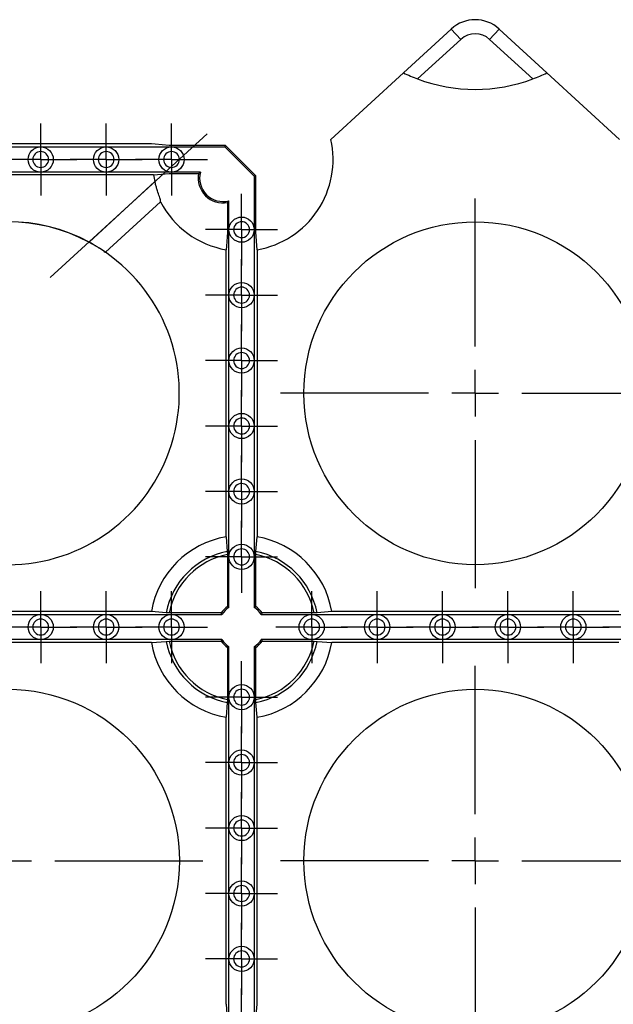
# Model space of a CAD drawing. Units: millimetres. Extents: x -29 to 664, y -32 to 370.
# Drawn here: x 140 to 156, y 180 to 206 of the extents above; entities that cross this region are included whole.
import ezdxf

# ---------------------------------------------------------------- set-up
doc = ezdxf.new("R2010")
doc.units = ezdxf.units.MM
doc.linetypes.add('CENTERX2', pattern=[20.32, 12.7, -2.54, 2.54, -2.54])
doc.layers.add('FORMAT', color=7, linetype='Continuous')

# ---------------------------------------------------------------- blocks, each defined once
blk = doc.blocks.new('SW_CENTERMARKSYMBOL_16')
at = {"layer": 'FORMAT', "color": 0}
for p, q in [((0, 0.625), (0, 0.9625)), ((0, 0), (0, 0.625)), ((-0.625, 0), (-0.9625, 0)), ((0, 0), (-0.625, 0)), ((0, 0), (0, -0.625)), ((0, 0), (0.625, 0)), ((0.625, 0), (0.9625, 0)), ((0, -0.625), (0, -0.9625))]:
    blk.add_line(p, q, dxfattribs=at)
blk = doc.blocks.new('SW_CENTERMARKSYMBOL_17')
at = {"layer": 'FORMAT', "color": 0}
for p, q in [((0, 0.625), (0, 0.9625)), ((0, 0), (0, 0.625)), ((-0.625, 0), (-0.9625, 0)), ((0, 0), (-0.625, 0)), ((0, 0), (0, -0.625)), ((0, 0), (0.625, 0)), ((0.625, 0), (0.9625, 0)), ((0, -0.625), (0, -0.9625))]:
    blk.add_line(p, q, dxfattribs=at)
blk = doc.blocks.new('SW_CENTERMARKSYMBOL_988')
at = {"layer": 'FORMAT', "color": 0}
for p, q in [((0, 0.625), (0, 0.9625)), ((0, 0), (0, 0.625)), ((-0.625, 0), (-0.9625, 0)), ((0, 0), (-0.625, 0)), ((0, 0), (0, -0.625)), ((0, 0), (0.625, 0)), ((0.625, 0), (0.9625, 0)), ((0, -0.625), (0, -0.9625))]:
    blk.add_line(p, q, dxfattribs=at)
blk = doc.blocks.new('SW_CENTERMARKSYMBOL_989')
at = {"layer": 'FORMAT', "color": 0}
for p, q in [((0, 0.625), (0, 0.9625)), ((0, 0), (0, 0.625)), ((-0.625, 0), (-0.9625, 0)), ((0, 0), (-0.625, 0)), ((0, 0), (0, -0.625)), ((0, 0), (0.625, 0)), ((0.625, 0), (0.9625, 0)), ((0, -0.625), (0, -0.9625))]:
    blk.add_line(p, q, dxfattribs=at)
blk = doc.blocks.new('SW_CENTERMARKSYMBOL_990')
at = {"layer": 'FORMAT', "color": 0}
for p, q in [((0, 0.625), (0, 0.9625)), ((0, 0), (0, 0.625)), ((-0.625, 0), (-0.9625, 0)), ((0, 0), (-0.625, 0)), ((0, 0), (0, -0.625)), ((0, 0), (0.625, 0)), ((0.625, 0), (0.9625, 0)), ((0, -0.625), (0, -0.9625))]:
    blk.add_line(p, q, dxfattribs=at)
blk = doc.blocks.new('SW_CENTERMARKSYMBOL_991')
at = {"layer": 'FORMAT', "color": 0}
for p, q in [((0, 0.625), (0, 0.9625)), ((0, 0), (0, 0.625)), ((-0.625, 0), (-0.9625, 0)), ((0, 0), (-0.625, 0)), ((0, 0), (0, -0.625)), ((0, 0), (0.625, 0)), ((0.625, 0), (0.9625, 0)), ((0, -0.625), (0, -0.9625))]:
    blk.add_line(p, q, dxfattribs=at)
blk = doc.blocks.new('SW_CENTERMARKSYMBOL_992')
at = {"layer": 'FORMAT', "color": 0}
for p, q in [((0, 0.625), (0, 0.9625)), ((0, 0), (0, 0.625)), ((-0.625, 0), (-0.9625, 0)), ((0, 0), (-0.625, 0)), ((0, 0), (0, -0.625)), ((0, 0), (0.625, 0)), ((0.625, 0), (0.9625, 0)), ((0, -0.625), (0, -0.9625))]:
    blk.add_line(p, q, dxfattribs=at)
blk = doc.blocks.new('SW_CENTERMARKSYMBOL_993')
at = {"layer": 'FORMAT', "color": 0}
for p, q in [((0, 0.625), (0, 0.9625)), ((0, 0), (0, 0.625)), ((-0.625, 0), (-0.9625, 0)), ((0, 0), (-0.625, 0)), ((0, 0), (0, -0.625)), ((0, 0), (0.625, 0)), ((0.625, 0), (0.9625, 0)), ((0, -0.625), (0, -0.9625))]:
    blk.add_line(p, q, dxfattribs=at)
blk = doc.blocks.new('SW_CENTERMARKSYMBOL_997')
at = {"layer": 'FORMAT', "color": 0}
for p, q in [((0, 0.625), (0, 0.9625)), ((0, 0), (0, 0.625)), ((-0.625, 0), (-0.9625, 0)), ((0, 0), (-0.625, 0)), ((0, 0), (0, -0.625)), ((0, 0), (0.625, 0)), ((0.625, 0), (0.9625, 0)), ((0, -0.625), (0, -0.9625))]:
    blk.add_line(p, q, dxfattribs=at)
blk = doc.blocks.new('SW_CENTERMARKSYMBOL_998')
at = {"layer": 'FORMAT', "color": 0}
for p, q in [((0, 0.625), (0, 0.9625)), ((0, 0), (0, 0.625)), ((-0.625, 0), (-0.9625, 0)), ((0, 0), (-0.625, 0)), ((0, 0), (0, -0.625)), ((0, 0), (0.625, 0)), ((0.625, 0), (0.9625, 0)), ((0, -0.625), (0, -0.9625))]:
    blk.add_line(p, q, dxfattribs=at)
blk = doc.blocks.new('SW_CENTERMARKSYMBOL_999')
at = {"layer": 'FORMAT', "color": 0}
for p, q in [((0, 0.625), (0, 0.9625)), ((0, 0), (0, 0.625)), ((-0.625, 0), (-0.9625, 0)), ((0, 0), (-0.625, 0)), ((0, 0), (0, -0.625)), ((0, 0), (0.625, 0)), ((0.625, 0), (0.9625, 0)), ((0, -0.625), (0, -0.9625))]:
    blk.add_line(p, q, dxfattribs=at)
blk = doc.blocks.new('SW_CENTERMARKSYMBOL_1000')
at = {"layer": 'FORMAT', "color": 0}
for p, q in [((0, 0.625), (0, 0.9625)), ((0, 0), (0, 0.625)), ((-0.625, 0), (-0.9625, 0)), ((0, 0), (-0.625, 0)), ((0, 0), (0, -0.625)), ((0, 0), (0.625, 0)), ((0.625, 0), (0.9625, 0)), ((0, -0.625), (0, -0.9625))]:
    blk.add_line(p, q, dxfattribs=at)
blk = doc.blocks.new('SW_CENTERMARKSYMBOL_1001')
at = {"layer": 'FORMAT', "color": 0}
for p, q in [((0, 0.625), (0, 0.9625)), ((0, 0), (0, 0.625)), ((-0.625, 0), (-0.9625, 0)), ((0, 0), (-0.625, 0)), ((0, 0), (0, -0.625)), ((0, 0), (0.625, 0)), ((0.625, 0), (0.9625, 0)), ((0, -0.625), (0, -0.9625))]:
    blk.add_line(p, q, dxfattribs=at)
blk = doc.blocks.new('SW_CENTERMARKSYMBOL_1002')
at = {"layer": 'FORMAT', "color": 0}
for p, q in [((0, 0.625), (0, 0.9625)), ((0, 0), (0, 0.625)), ((-0.625, 0), (-0.9625, 0)), ((0, 0), (-0.625, 0)), ((0, 0), (0, -0.625)), ((0, 0), (0.625, 0)), ((0.625, 0), (0.9625, 0)), ((0, -0.625), (0, -0.9625))]:
    blk.add_line(p, q, dxfattribs=at)
blk = doc.blocks.new('SW_CENTERMARKSYMBOL_1003')
at = {"layer": 'FORMAT', "color": 0}
for p, q in [((0, 0.625), (0, 0.9625)), ((0, 0), (0, 0.625)), ((-0.625, 0), (-0.9625, 0)), ((0, 0), (-0.625, 0)), ((0, 0), (0, -0.625)), ((0, 0), (0.625, 0)), ((0.625, 0), (0.9625, 0)), ((0, -0.625), (0, -0.9625))]:
    blk.add_line(p, q, dxfattribs=at)
blk = doc.blocks.new('SW_CENTERMARKSYMBOL_1004')
at = {"layer": 'FORMAT', "color": 0}
for p, q in [((0, 0.625), (0, 0.9625)), ((0, 0), (0, 0.625)), ((-0.625, 0), (-0.9625, 0)), ((0, 0), (-0.625, 0)), ((0, 0), (0, -0.625)), ((0, 0), (0.625, 0)), ((0.625, 0), (0.9625, 0)), ((0, -0.625), (0, -0.9625))]:
    blk.add_line(p, q, dxfattribs=at)
blk = doc.blocks.new('SW_CENTERMARKSYMBOL_1005')
at = {"layer": 'FORMAT', "color": 0}
for p, q in [((0, 0.625), (0, 0.9625)), ((0, 0), (0, 0.625)), ((-0.625, 0), (-0.9625, 0)), ((0, 0), (-0.625, 0)), ((0, 0), (0, -0.625)), ((0, 0), (0.625, 0)), ((0.625, 0), (0.9625, 0)), ((0, -0.625), (0, -0.9625))]:
    blk.add_line(p, q, dxfattribs=at)
blk = doc.blocks.new('SW_CENTERMARKSYMBOL_1006')
at = {"layer": 'FORMAT', "color": 0}
for p, q in [((0, 0.625), (0, 0.9625)), ((0, 0), (0, 0.625)), ((-0.625, 0), (-0.9625, 0)), ((0, 0), (-0.625, 0)), ((0, 0), (0, -0.625)), ((0, 0), (0.625, 0)), ((0.625, 0), (0.9625, 0)), ((0, -0.625), (0, -0.9625))]:
    blk.add_line(p, q, dxfattribs=at)
blk = doc.blocks.new('SW_CENTERMARKSYMBOL_1016')
at = {"layer": 'FORMAT', "color": 0}
for p, q in [((0, 0.625), (0, 0.9625)), ((0, 0), (0, 0.625)), ((-0.625, 0), (-0.9625, 0)), ((0, 0), (-0.625, 0)), ((0, 0), (0, -0.625)), ((0, 0), (0.625, 0)), ((0.625, 0), (0.9625, 0)), ((0, -0.625), (0, -0.9625))]:
    blk.add_line(p, q, dxfattribs=at)
blk = doc.blocks.new('SW_CENTERMARKSYMBOL_1017')
at = {"layer": 'FORMAT', "color": 0}
for p, q in [((0, 0.625), (0, 0.9625)), ((0, 0), (0, 0.625)), ((-0.625, 0), (-0.9625, 0)), ((0, 0), (-0.625, 0)), ((0, 0), (0, -0.625)), ((0, 0), (0.625, 0)), ((0.625, 0), (0.9625, 0)), ((0, -0.625), (0, -0.9625))]:
    blk.add_line(p, q, dxfattribs=at)
blk = doc.blocks.new('SW_CENTERMARKSYMBOL_1018')
at = {"layer": 'FORMAT', "color": 0}
for p, q in [((0, 0.625), (0, 0.9625)), ((0, 0), (0, 0.625)), ((-0.625, 0), (-0.9625, 0)), ((0, 0), (-0.625, 0)), ((0, 0), (0, -0.625)), ((0, 0), (0.625, 0)), ((0.625, 0), (0.9625, 0)), ((0, -0.625), (0, -0.9625))]:
    blk.add_line(p, q, dxfattribs=at)
blk = doc.blocks.new('SW_CENTERMARKSYMBOL_1019')
at = {"layer": 'FORMAT', "color": 0}
for p, q in [((0, 0.625), (0, 0.9625)), ((0, 0), (0, 0.625)), ((-0.625, 0), (-0.9625, 0)), ((0, 0), (-0.625, 0)), ((0, 0), (0, -0.625)), ((0, 0), (0.625, 0)), ((0.625, 0), (0.9625, 0)), ((0, -0.625), (0, -0.9625))]:
    blk.add_line(p, q, dxfattribs=at)
blk = doc.blocks.new('SW_CENTERMARKSYMBOL_1020')
at = {"layer": 'FORMAT', "color": 0}
for p, q in [((0, 0.625), (0, 0.9625)), ((0, 0), (0, 0.625)), ((-0.625, 0), (-0.9625, 0)), ((0, 0), (-0.625, 0)), ((0, 0), (0, -0.625)), ((0, 0), (0.625, 0)), ((0.625, 0), (0.9625, 0)), ((0, -0.625), (0, -0.9625))]:
    blk.add_line(p, q, dxfattribs=at)
blk = doc.blocks.new('SW_CENTERMARKSYMBOL_1021')
at = {"layer": 'FORMAT', "color": 0}
for p, q in [((0, 0.625), (0, 0.9625)), ((0, 0), (0, 0.625)), ((-0.625, 0), (-0.9625, 0)), ((0, 0), (-0.625, 0)), ((0, 0), (0, -0.625)), ((0, 0), (0.625, 0)), ((0.625, 0), (0.9625, 0)), ((0, -0.625), (0, -0.9625))]:
    blk.add_line(p, q, dxfattribs=at)
blk = doc.blocks.new('SW_CENTERMARKSYMBOL_1165')
at = {"layer": 'FORMAT', "color": 0}
for p, q in [((0, 1.25), (0, 5.209)), ((0, 0), (0, 0.625)), ((-1.25, 0), (-5.209, 0)), ((0, 0), (-0.625, 0)), ((0, 0), (0, -0.625)), ((0, 0), (0.625, 0)), ((1.25, 0), (5.209, 0)), ((0, -1.25), (0, -5.209))]:
    blk.add_line(p, q, dxfattribs=at)
blk = doc.blocks.new('SW_CENTERMARKSYMBOL_1191')
at = {"layer": 'FORMAT', "color": 0}
for p, q in [((0, 1.25), (0, 5.209)), ((0, 0), (0, 0.625)), ((-1.25, 0), (-5.209, 0)), ((0, 0), (-0.625, 0)), ((0, 0), (0, -0.625)), ((0, 0), (0.625, 0)), ((1.25, 0), (5.209, 0)), ((0, -1.25), (0, -5.209))]:
    blk.add_line(p, q, dxfattribs=at)
blk = doc.blocks.new('SW_CENTERMARKSYMBOL_1192')
at = {"layer": 'FORMAT', "color": 0}
for p, q in [((0, 1.25), (0, 5.209)), ((0, 0), (0, 0.625)), ((-1.25, 0), (-5.209, 0)), ((0, 0), (-0.625, 0)), ((0, 0), (0, -0.625)), ((0, 0), (0.625, 0)), ((1.25, 0), (5.209, 0)), ((0, -1.25), (0, -5.209))]:
    blk.add_line(p, q, dxfattribs=at)

msp = doc.modelspace()

# ---------------------------------------------------------------- linework, layer by layer
at = {"color": 7, "linetype": 'Continuous', "lineweight": 25}
for p, q in [((150.422058, 204.747974), (151.701162, 205.920054)), ((151.701162, 205.920054), (151.954508, 205.643575)), ((152.727947, 205.643575), (152.981295, 205.920054)), ((152.981295, 205.920054), (154.260398, 204.747974)), ((151.954508, 205.643575), (150.799506, 204.585212)), ((153.882949, 204.585212), (152.727947, 205.643575)), ((150.422058, 204.747974), (148.478859, 202.96736)), ((156.203597, 202.96736), (154.260398, 204.747974)), ((143.679401, 202.845606), (136.003055, 202.845606)), ((138.966228, 202.767066), (140.716228, 202.767066)), ((140.716228, 202.767066), (142.466228, 202.767066)), ((142.466228, 202.767066), (144.216228, 202.767066)), ((145.658919, 202.806334), (144.15303, 202.806334)), ((144.216228, 202.767066), (145.642653, 202.767066)), ((145.642653, 202.767066), (145.658919, 202.806334)), ((146.428728, 201.980988), (145.642653, 202.767066)), ((146.467998, 201.997257), (145.658919, 202.806334)), ((143.731981, 202.017887), (135.950475, 202.017887)), ((140.716228, 202.092065), (138.966228, 202.092065)), ((142.466228, 202.092065), (140.716228, 202.092065)), ((144.216228, 202.092065), (142.466228, 202.092065)), ((143.731981, 202.017887), (144.15303, 202.052793)), ((144.15303, 202.052793), (144.940537, 202.052793)), ((144.98957, 202.092065), (144.216228, 202.092065)), ((146.467998, 201.997257), (146.428728, 201.980988)), ((146.428728, 201.980988), (146.428728, 200.554564)), ((146.467998, 200.491368), (146.467998, 201.997257)), ((142.008355, 200.223851), (143.77042, 201.838485)), ((142.449021, 199.949502), (143.921286, 201.298586)), ((143.920955, 201.298232), (142.449025, 199.949453)), ((143.920955, 201.298232), (143.921286, 201.298586)), ((145.714457, 201.278875), (145.714457, 200.491368)), ((145.753728, 200.554564), (145.753728, 201.327908)), ((145.753728, 198.804564), (145.753728, 200.554564)), ((146.428728, 200.554564), (146.428728, 198.804564)), ((146.507269, 200.017738), (146.467998, 200.491368)), ((142.449021, 199.949502), (142.449025, 199.949453)), ((145.675186, 192.341394), (145.675186, 200.017738)), ((146.507269, 200.017738), (146.507269, 192.341394)), ((145.753728, 197.054564), (145.753728, 198.804564)), ((146.428728, 198.804564), (146.428728, 197.054564)), ((145.753728, 195.304564), (145.753728, 197.054564)), ((146.428728, 197.054564), (146.428728, 195.304564)), ((145.753728, 193.554564), (145.753728, 195.304564)), ((146.428728, 195.304564), (146.428728, 193.554564)), ((145.753728, 191.804564), (145.753728, 193.554564)), ((146.428728, 193.554564), (146.428728, 191.804564)), ((145.675186, 192.341394), (145.707912, 191.946774)), ((146.474544, 191.946774), (146.507269, 192.341394)), ((145.707912, 191.946774), (145.714457, 191.867764)), ((146.467998, 191.867764), (146.474544, 191.946774)), ((145.714457, 191.867764), (145.714457, 190.476647)), ((145.753728, 190.455607), (145.753728, 191.804564)), ((146.428728, 191.804564), (146.428728, 190.455607)), ((146.467998, 190.476647), (146.467998, 191.867764)), ((143.679401, 190.345607), (136.003055, 190.345607)), ((138.966228, 190.267066), (140.716228, 190.267066)), ((140.716228, 190.267066), (142.466228, 190.267066)), ((142.466228, 190.267066), (144.216228, 190.267066)), ((144.074017, 190.31288), (143.679401, 190.345607)), ((144.15303, 190.306335), (144.074017, 190.31288)), ((145.544145, 190.306335), (144.15303, 190.306335)), ((144.216228, 190.267066), (145.565187, 190.267066)), ((146.617269, 190.267066), (147.966228, 190.267066)), ((148.029426, 190.306335), (146.63831, 190.306335)), ((147.966228, 190.267066), (149.716227, 190.267066)), ((148.108438, 190.31288), (148.029426, 190.306335)), ((148.503055, 190.345607), (148.108438, 190.31288)), ((156.179401, 190.345607), (148.503055, 190.345607)), ((149.716227, 190.267066), (151.466229, 190.267066)), ((151.466229, 190.267066), (153.216229, 190.267066)), ((153.216229, 190.267066), (154.966228, 190.267066)), ((154.966228, 190.267066), (156.716228, 190.267066)), ((140.716228, 189.592066), (138.966228, 189.592066)), ((142.466228, 189.592066), (140.716228, 189.592066)), ((144.216228, 189.592066), (142.466228, 189.592066)), ((145.565187, 189.592066), (144.216228, 189.592066)), ((147.966228, 189.592066), (146.617269, 189.592066)), ((149.716227, 189.592066), (147.966228, 189.592066)), ((151.466229, 189.592066), (149.716227, 189.592066)), ((153.216229, 189.592066), (151.466229, 189.592066)), ((154.966228, 189.592066), (153.216229, 189.592066)), ((156.716228, 189.592066), (154.966228, 189.592066)), ((143.679401, 189.513522), (136.003055, 189.513522)), ((143.679401, 189.513522), (144.074017, 189.546249)), ((144.074017, 189.546249), (144.15303, 189.552794)), ((144.15303, 189.552794), (145.544145, 189.552794)), ((145.714457, 189.382481), (145.714457, 187.991368)), ((145.753728, 188.054564), (145.753728, 189.403525)), ((146.428728, 189.403525), (146.428728, 188.054564)), ((146.467998, 187.991368), (146.467998, 189.382481)), ((146.63831, 189.552794), (148.029426, 189.552794)), ((148.029426, 189.552794), (148.108438, 189.546249)), ((148.108438, 189.546249), (148.503055, 189.513522)), ((156.179401, 189.513522), (148.503055, 189.513522)), ((145.714457, 187.991368), (145.707912, 187.912355)), ((145.753728, 186.304564), (145.753728, 188.054564)), ((146.428728, 188.054564), (146.428728, 186.304564)), ((146.474544, 187.912355), (146.467998, 187.991368)), ((145.707912, 187.912355), (145.675186, 187.517739)), ((146.507269, 187.517739), (146.474544, 187.912355)), ((145.675186, 179.841393), (145.675186, 187.517739)), ((146.507269, 179.841393), (146.507269, 187.517739)), ((145.753728, 184.554565), (145.753728, 186.304564)), ((146.428728, 186.304564), (146.428728, 184.554565)), ((145.753728, 182.804565), (145.753728, 184.554565)), ((146.428728, 184.554565), (146.428728, 182.804565)), ((145.753728, 181.054565), (145.753728, 182.804565)), ((146.428728, 182.804565), (146.428728, 181.054565)), ((145.753728, 179.304565), (145.753728, 181.054565)), ((146.428728, 181.054565), (146.428728, 179.304565)), ((145.675186, 179.841393), (145.707912, 179.446774)), ((146.474544, 179.446774), (146.507269, 179.841393))]:
    msp.add_line(p, q, dxfattribs=at)
at = {"color": 7, "linetype": 'Continuous', "lineweight": 25, "flags": 128}
for points in [[(144.15303, 202.806334), (143.778736, 202.837362), (143.679401, 202.845606)], [(145.714457, 200.491368), (145.683429, 200.117073), (145.675186, 200.017738)], [(145.714457, 190.476647), (145.72595, 190.470575), (145.753728, 190.455607)], [(146.428728, 190.455607), (146.439542, 190.461482), (146.467998, 190.476647)], [(145.565187, 190.267066), (145.55931, 190.277877), (145.544145, 190.306335)], [(146.63831, 190.306335), (146.632237, 190.294842), (146.617269, 190.267066)], [(145.544145, 189.552794), (145.550219, 189.564287), (145.565187, 189.592066)], [(146.617269, 189.592066), (146.623145, 189.581252), (146.63831, 189.552794)], [(145.753728, 189.403525), (145.742914, 189.397647), (145.714457, 189.382481)], [(146.467998, 189.382481), (146.456506, 189.388557), (146.428728, 189.403525)]]:
    msp.add_lwpolyline(points, dxfattribs=at)
at = {"color": 7, "linetype": 'Continuous', "lineweight": 25}
for centre, radius in [((140.716228, 202.429565), 0.3375), ((142.466228, 202.429565), 0.3375), ((144.216228, 202.429565), 0.3375), ((146.091228, 200.554565), 0.3375), ((152.341228, 196.179565), 4.583958), ((146.091228, 198.804565), 0.3375), ((146.091228, 197.054565), 0.3375), ((146.091228, 195.304565), 0.3375), ((146.091228, 193.554565), 0.3375), ((146.091228, 191.804565), 0.3375), ((140.716228, 189.929565), 0.3375), ((142.466228, 189.929565), 0.3375), ((144.216228, 189.929565), 0.3375), ((147.966228, 189.929565), 0.3375), ((149.716228, 189.929565), 0.3375), ((151.466228, 189.929565), 0.3375), ((153.216228, 189.929565), 0.3375), ((154.966228, 189.929565), 0.3375), ((139.841228, 183.679565), 4.583958), ((146.091228, 188.054565), 0.3375), ((152.341228, 183.679565), 4.583958), ((146.091228, 186.304565), 0.3375), ((146.091228, 184.554565), 0.3375), ((146.091228, 182.804565), 0.3375), ((146.091228, 181.054565), 0.3375)]:
    msp.add_circle(centre, radius, dxfattribs=at)
for centre, radius, start, end in [((152.341228, 205.221545), 0.947418, 47.5, 132.5), ((152.341228, 205.221545), 0.572418, 47.5, 132.5), ((152.341228, 208.679565), 4.375, 243.9811191, 249.3662224), ((152.341228, 208.679565), 4.375, 249.3662224, 290.6337776), ((152.341228, 208.679565), 4.375, 290.6337776, 296.0188809), ((146.091228, 202.429565), 2.447448, 279.7872411, 12.6935531), ((146.091228, 202.429565), 2.394896, 189.8982053, 194.2886721), ((145.593749, 201.932086), 0.664271, 169.5303047, 280.4696953), ((145.593749, 201.932086), 0.625, 165.169126, 284.830874), ((146.091228, 202.429565), 2.447448, 207.5324273, 260.2127589), ((139.841228, 196.179565), 4.588322, 61.8154189, 118.1845811), ((139.841228, 196.179565), 4.583958, 61.8342837, 118.1657163), ((139.841228, 196.179565), 4.583958, 55.3267079, 61.8342837), ((139.841228, 196.179565), 4.583958, 124.6732921, 55.3267079), ((146.091228, 189.929565), 2.447448, 99.7872411, 170.2127589), ((146.091228, 189.929565), 2.447448, 9.7872411, 80.2127589), ((146.091228, 189.929565), 2.053307, 100.7592295, 169.2407705), ((146.091228, 189.929565), 2.053307, 10.7592295, 79.2407705), ((146.091228, 189.929565), 1.974479, 101.0006676, 168.9993324), ((146.091228, 189.929565), 1.974479, 11.0006676, 78.9993324), ((146.091228, 189.929565), 0.664271, 124.5548311, 145.4451689), ((146.091228, 189.929565), 0.625, 122.6836388, 147.3163612), ((146.091228, 189.929565), 0.625, 32.6836388, 57.3163612), ((146.091228, 189.929565), 0.664271, 34.5548311, 55.4451689), ((146.091228, 189.929565), 0.625, 212.6836388, 237.3163612), ((146.091228, 189.929565), 0.625, 302.6836388, 327.3163612), ((146.091228, 189.929565), 2.447448, 189.7872411, 260.2127589), ((146.091228, 189.929565), 2.053307, 190.7592295, 259.2407705), ((146.091228, 189.929565), 1.974479, 191.0006676, 258.9993324), ((146.091228, 189.929565), 0.664271, 214.5548311, 235.4451689), ((146.091228, 189.929565), 0.664271, 304.5548311, 325.4451689), ((146.091228, 189.929565), 1.974479, 281.0006676, 348.9993324), ((146.091228, 189.929565), 2.053307, 280.7592295, 349.2407705), ((146.091228, 189.929565), 2.447448, 279.7872411, 350.2127589)]:
    msp.add_arc(centre, radius, start, end, dxfattribs=at)
for points, knots in [([(140.928728, 202.429565), (140.928728, 202.546847), (140.83351, 202.642065), (140.598946, 202.642065), (140.503728, 202.546847), (140.503728, 202.429565)], [0, 0, 0, 0, 0.5, 0.5, 1, 1, 1, 1]), ([(142.678728, 202.429565), (142.678728, 202.546847), (142.58351, 202.642065), (142.348946, 202.642065), (142.253728, 202.546847), (142.253728, 202.429565)], [0, 0, 0, 0, 0.5, 0.5, 1, 1, 1, 1]), ([(144.428728, 202.429565), (144.428728, 202.546847), (144.33351, 202.642065), (144.098946, 202.642065), (144.003728, 202.546847), (144.003728, 202.429565)], [0, 0, 0, 0, 0.5, 0.5, 1, 1, 1, 1]), ([(140.503728, 202.429565), (140.503728, 202.312283), (140.598946, 202.217065), (140.83351, 202.217065), (140.928728, 202.312283), (140.928728, 202.429565)], [0, 0, 0, 0, 0.5, 0.5, 1, 1, 1, 1]), ([(142.253728, 202.429565), (142.253728, 202.312283), (142.348946, 202.217065), (142.58351, 202.217065), (142.678728, 202.312283), (142.678728, 202.429565)], [0, 0, 0, 0, 0.5, 0.5, 1, 1, 1, 1]), ([(144.003728, 202.429565), (144.003728, 202.312283), (144.098946, 202.217065), (144.33351, 202.217065), (144.428728, 202.312283), (144.428728, 202.429565)], [0, 0, 0, 0, 0.5, 0.5, 1, 1, 1, 1]), ([(144.940537, 202.052794), (144.948626, 202.059467), (144.964496, 202.072557), (144.981321, 202.085647), (144.98957, 202.092065)], [0, 0, 0, 0, 0.509745487, 1, 1, 1, 1]), ([(143.921287, 201.298586), (143.923913, 201.301402), (143.924782, 201.3074), (143.923319, 201.325457), (143.920925, 201.337718), (143.913319, 201.367637), (143.908146, 201.38524), (143.895473, 201.425805), (143.887979, 201.448735), (143.863625, 201.522817), (143.8444, 201.580969), (143.815972, 201.673776), (143.806407, 201.706113), (143.787909, 201.771682), (143.778979, 201.804877), (143.770419, 201.838487)], [0, 0, 0, 0, 0.125, 0.125, 0.25, 0.25, 0.375, 0.375, 0.5, 0.5, 0.75, 0.75, 0.875, 0.875, 1, 1, 1, 1]), ([(145.753728, 201.327907), (145.74731, 201.319658), (145.73422, 201.302833), (145.72113, 201.286963), (145.714457, 201.278874)], [0, 0, 0, 0, 0.490254614, 1, 1, 1, 1]), ([(146.091228, 200.767065), (145.973946, 200.767065), (145.878728, 200.671847), (145.878728, 200.437283), (145.973946, 200.342065), (146.091228, 200.342065)], [0, 0, 0, 0, 0.5, 0.5, 1, 1, 1, 1]), ([(146.091228, 200.342065), (146.147585, 200.342065), (146.201638, 200.364454), (146.281338, 200.444155), (146.303728, 200.498208), (146.303728, 200.610922), (146.281338, 200.664975), (146.201638, 200.744675), (146.147585, 200.767065), (146.091228, 200.767065)], [0, 0, 0, 0, 0.25, 0.25, 0.5, 0.5, 0.75, 0.75, 1, 1, 1, 1]), ([(142.008354, 200.223852), (142.037894, 200.208023), (142.066807, 200.192084), (142.123421, 200.160037), (142.151356, 200.143789), (142.204853, 200.111883), (142.230111, 200.096417), (142.27773, 200.066615), (142.300319, 200.052126), (142.340908, 200.025579), (142.359007, 200.013468), (142.390869, 199.991785), (142.404616, 199.982221), (142.437409, 199.959018), (142.44897, 199.950251), (142.449021, 199.949503)], [0, 0, 0, 0, 0.125, 0.125, 0.25, 0.25, 0.375, 0.375, 0.5, 0.5, 0.625, 0.625, 0.75, 0.75, 1, 1, 1, 1]), ([(146.091228, 199.017065), (145.973946, 199.017065), (145.878728, 198.921847), (145.878728, 198.687283), (145.973946, 198.592065), (146.091228, 198.592065)], [0, 0, 0, 0, 0.5, 0.5, 1, 1, 1, 1]), ([(146.091228, 198.592065), (146.147585, 198.592065), (146.201638, 198.614454), (146.281338, 198.694155), (146.303728, 198.748208), (146.303728, 198.860922), (146.281338, 198.914975), (146.201638, 198.994675), (146.147585, 199.017065), (146.091228, 199.017065)], [0, 0, 0, 0, 0.25, 0.25, 0.5, 0.5, 0.75, 0.75, 1, 1, 1, 1]), ([(146.091228, 197.267065), (145.973946, 197.267065), (145.878728, 197.171847), (145.878728, 196.937283), (145.973946, 196.842065), (146.091228, 196.842065)], [0, 0, 0, 0, 0.5, 0.5, 1, 1, 1, 1]), ([(146.091228, 196.842065), (146.147585, 196.842065), (146.201638, 196.864454), (146.281338, 196.944155), (146.303728, 196.998208), (146.303728, 197.110922), (146.281338, 197.164975), (146.201638, 197.244675), (146.147585, 197.267065), (146.091228, 197.267065)], [0, 0, 0, 0, 0.25, 0.25, 0.5, 0.5, 0.75, 0.75, 1, 1, 1, 1]), ([(146.091228, 195.517065), (145.973946, 195.517065), (145.878728, 195.421847), (145.878728, 195.187283), (145.973946, 195.092065), (146.091228, 195.092065)], [0, 0, 0, 0, 0.5, 0.5, 1, 1, 1, 1]), ([(146.091228, 195.092065), (146.147585, 195.092065), (146.201638, 195.114454), (146.281338, 195.194155), (146.303728, 195.248208), (146.303728, 195.360922), (146.281338, 195.414975), (146.201638, 195.494675), (146.147585, 195.517065), (146.091228, 195.517065)], [0, 0, 0, 0, 0.25, 0.25, 0.5, 0.5, 0.75, 0.75, 1, 1, 1, 1]), ([(146.091228, 193.767065), (146.034871, 193.767065), (145.980818, 193.744675), (145.901117, 193.664975), (145.878728, 193.610922), (145.878728, 193.498208), (145.901117, 193.444155), (145.980818, 193.364454), (146.034871, 193.342065), (146.091228, 193.342065)], [0, 0, 0, 0, 0.25, 0.25, 0.5, 0.5, 0.75, 0.75, 1, 1, 1, 1]), ([(146.091228, 193.342065), (146.20851, 193.342065), (146.303728, 193.437283), (146.303728, 193.671847), (146.20851, 193.767065), (146.091228, 193.767065)], [0, 0, 0, 0, 0.5, 0.5, 1, 1, 1, 1]), ([(146.091228, 192.017065), (146.034871, 192.017065), (145.980818, 191.994675), (145.901117, 191.914975), (145.878728, 191.860922), (145.878728, 191.748208), (145.901117, 191.694155), (145.980818, 191.614454), (146.034871, 191.592065), (146.091228, 191.592065)], [0, 0, 0, 0, 0.25, 0.25, 0.5, 0.5, 0.75, 0.75, 1, 1, 1, 1]), ([(146.091228, 191.592065), (146.20851, 191.592065), (146.303728, 191.687283), (146.303728, 191.921847), (146.20851, 192.017065), (146.091228, 192.017065)], [0, 0, 0, 0, 0.5, 0.5, 1, 1, 1, 1]), ([(140.928728, 189.929565), (140.928728, 190.046847), (140.83351, 190.142065), (140.598946, 190.142065), (140.503728, 190.046847), (140.503728, 189.929565)], [0, 0, 0, 0, 0.5, 0.5, 1, 1, 1, 1]), ([(142.678728, 189.929565), (142.678728, 190.046847), (142.58351, 190.142065), (142.348946, 190.142065), (142.253728, 190.046847), (142.253728, 189.929565)], [0, 0, 0, 0, 0.5, 0.5, 1, 1, 1, 1]), ([(144.428728, 189.929565), (144.428728, 190.046847), (144.33351, 190.142065), (144.098946, 190.142065), (144.003728, 190.046847), (144.003728, 189.929565)], [0, 0, 0, 0, 0.5, 0.5, 1, 1, 1, 1]), ([(148.178728, 189.929565), (148.178728, 190.046847), (148.08351, 190.142065), (147.848946, 190.142065), (147.753728, 190.046847), (147.753728, 189.929565)], [0, 0, 0, 0, 0.5, 0.5, 1, 1, 1, 1]), ([(149.928728, 189.929565), (149.928728, 190.046847), (149.83351, 190.142065), (149.598946, 190.142065), (149.503728, 190.046847), (149.503728, 189.929565)], [0, 0, 0, 0, 0.5, 0.5, 1, 1, 1, 1]), ([(151.678728, 189.929565), (151.678728, 190.046847), (151.58351, 190.142065), (151.348946, 190.142065), (151.253728, 190.046847), (151.253728, 189.929565)], [0, 0, 0, 0, 0.5, 0.5, 1, 1, 1, 1]), ([(153.428728, 189.929565), (153.428728, 190.046847), (153.33351, 190.142065), (153.098946, 190.142065), (153.003728, 190.046847), (153.003728, 189.929565)], [0, 0, 0, 0, 0.5, 0.5, 1, 1, 1, 1]), ([(155.178728, 189.929565), (155.178728, 190.046847), (155.08351, 190.142065), (154.848946, 190.142065), (154.753728, 190.046847), (154.753728, 189.929565)], [0, 0, 0, 0, 0.5, 0.5, 1, 1, 1, 1]), ([(140.503728, 189.929565), (140.503728, 189.812283), (140.598946, 189.717065), (140.83351, 189.717065), (140.928728, 189.812283), (140.928728, 189.929565)], [0, 0, 0, 0, 0.5, 0.5, 1, 1, 1, 1]), ([(142.253728, 189.929565), (142.253728, 189.812283), (142.348946, 189.717065), (142.58351, 189.717065), (142.678728, 189.812283), (142.678728, 189.929565)], [0, 0, 0, 0, 0.5, 0.5, 1, 1, 1, 1]), ([(144.003728, 189.929565), (144.003728, 189.812283), (144.098946, 189.717065), (144.33351, 189.717065), (144.428728, 189.812283), (144.428728, 189.929565)], [0, 0, 0, 0, 0.5, 0.5, 1, 1, 1, 1]), ([(147.753728, 189.929565), (147.753728, 189.812283), (147.848946, 189.717065), (148.08351, 189.717065), (148.178728, 189.812283), (148.178728, 189.929565)], [0, 0, 0, 0, 0.5, 0.5, 1, 1, 1, 1]), ([(149.503728, 189.929565), (149.503728, 189.812283), (149.598946, 189.717065), (149.83351, 189.717065), (149.928728, 189.812283), (149.928728, 189.929565)], [0, 0, 0, 0, 0.5, 0.5, 1, 1, 1, 1]), ([(151.253728, 189.929565), (151.253728, 189.812283), (151.348946, 189.717065), (151.58351, 189.717065), (151.678728, 189.812283), (151.678728, 189.929565)], [0, 0, 0, 0, 0.5, 0.5, 1, 1, 1, 1]), ([(153.003728, 189.929565), (153.003728, 189.812283), (153.098946, 189.717065), (153.33351, 189.717065), (153.428728, 189.812283), (153.428728, 189.929565)], [0, 0, 0, 0, 0.5, 0.5, 1, 1, 1, 1]), ([(154.753728, 189.929565), (154.753728, 189.812283), (154.848946, 189.717065), (155.08351, 189.717065), (155.178728, 189.812283), (155.178728, 189.929565)], [0, 0, 0, 0, 0.5, 0.5, 1, 1, 1, 1]), ([(146.091228, 188.267065), (145.973946, 188.267065), (145.878728, 188.171847), (145.878728, 187.937283), (145.973946, 187.842065), (146.091228, 187.842065)], [0, 0, 0, 0, 0.5, 0.5, 1, 1, 1, 1]), ([(146.091228, 187.842065), (146.20851, 187.842065), (146.303728, 187.937283), (146.303728, 188.171847), (146.20851, 188.267065), (146.091228, 188.267065)], [0, 0, 0, 0, 0.5, 0.5, 1, 1, 1, 1]), ([(146.091228, 186.517065), (145.973946, 186.517065), (145.878728, 186.421847), (145.878728, 186.187283), (145.973946, 186.092065), (146.091228, 186.092065)], [0, 0, 0, 0, 0.5, 0.5, 1, 1, 1, 1]), ([(146.091228, 186.092065), (146.20851, 186.092065), (146.303728, 186.187283), (146.303728, 186.421847), (146.20851, 186.517065), (146.091228, 186.517065)], [0, 0, 0, 0, 0.5, 0.5, 1, 1, 1, 1]), ([(146.091228, 184.767065), (145.973946, 184.767065), (145.878728, 184.671847), (145.878728, 184.437283), (145.973946, 184.342065), (146.091228, 184.342065)], [0, 0, 0, 0, 0.5, 0.5, 1, 1, 1, 1]), ([(146.091228, 184.342065), (146.20851, 184.342065), (146.303728, 184.437283), (146.303728, 184.671847), (146.20851, 184.767065), (146.091228, 184.767065)], [0, 0, 0, 0, 0.5, 0.5, 1, 1, 1, 1]), ([(146.091228, 183.017065), (145.973946, 183.017065), (145.878728, 182.921847), (145.878728, 182.687283), (145.973946, 182.592065), (146.091228, 182.592065)], [0, 0, 0, 0, 0.5, 0.5, 1, 1, 1, 1]), ([(146.091228, 182.592065), (146.20851, 182.592065), (146.303728, 182.687283), (146.303728, 182.921847), (146.20851, 183.017065), (146.091228, 183.017065)], [0, 0, 0, 0, 0.5, 0.5, 1, 1, 1, 1]), ([(146.091228, 181.267065), (145.973946, 181.267065), (145.878728, 181.171847), (145.878728, 180.937283), (145.973946, 180.842065), (146.091228, 180.842065)], [0, 0, 0, 0, 0.5, 0.5, 1, 1, 1, 1]), ([(146.091228, 180.842065), (146.20851, 180.842065), (146.303728, 180.937283), (146.303728, 181.171847), (146.20851, 181.267065), (146.091228, 181.267065)], [0, 0, 0, 0, 0.5, 0.5, 1, 1, 1, 1])]:
    msp.add_open_spline(points, degree=3, knots=knots, dxfattribs=at)
at = {"layer": 'FORMAT', "linetype": 'CENTERX2', "lineweight": 18}
msp.add_line((140.968572, 199.271067), (145.16942, 203.120435), dxfattribs=at)

# ---------------------------------------------------------------- block references
at = {"layer": 'FORMAT'}
for name, p in [('SW_CENTERMARKSYMBOL_17', (140.716228, 202.429565)), ('SW_CENTERMARKSYMBOL_16', (142.466228, 202.429565)), ('SW_CENTERMARKSYMBOL_988', (144.216228, 202.429565)), ('SW_CENTERMARKSYMBOL_989', (146.091228, 200.554565)), ('SW_CENTERMARKSYMBOL_1165', (152.341228, 196.179565)), ('SW_CENTERMARKSYMBOL_990', (146.091228, 198.804565)), ('SW_CENTERMARKSYMBOL_991', (146.091228, 197.054565)), ('SW_CENTERMARKSYMBOL_992', (146.091228, 195.304565)), ('SW_CENTERMARKSYMBOL_993', (146.091228, 193.554565)), ('SW_CENTERMARKSYMBOL_1018', (146.091228, 191.804565)), ('SW_CENTERMARKSYMBOL_1021', (140.716228, 189.929565)), ('SW_CENTERMARKSYMBOL_1020', (142.466228, 189.929565)), ('SW_CENTERMARKSYMBOL_1019', (144.216228, 189.929565)), ('SW_CENTERMARKSYMBOL_1017', (147.966228, 189.929565)), ('SW_CENTERMARKSYMBOL_1001', (149.716228, 189.929565)), ('SW_CENTERMARKSYMBOL_1000', (151.466228, 189.929565)), ('SW_CENTERMARKSYMBOL_999', (153.216228, 189.929565)), ('SW_CENTERMARKSYMBOL_998', (154.966228, 189.929565)), ('SW_CENTERMARKSYMBOL_997', (156.716228, 189.929565)), ('SW_CENTERMARKSYMBOL_1192', (139.841228, 183.679565)), ('SW_CENTERMARKSYMBOL_1016', (146.091228, 188.054565)), ('SW_CENTERMARKSYMBOL_1191', (152.341228, 183.679565)), ('SW_CENTERMARKSYMBOL_1002', (146.091228, 186.304565)), ('SW_CENTERMARKSYMBOL_1003', (146.091228, 184.554565)), ('SW_CENTERMARKSYMBOL_1004', (146.091228, 182.804565)), ('SW_CENTERMARKSYMBOL_1005', (146.091228, 181.054565)), ('SW_CENTERMARKSYMBOL_1006', (146.091228, 179.304565))]:
    msp.add_blockref(name, p, dxfattribs=at)

doc.saveas('drawing.dxf')
